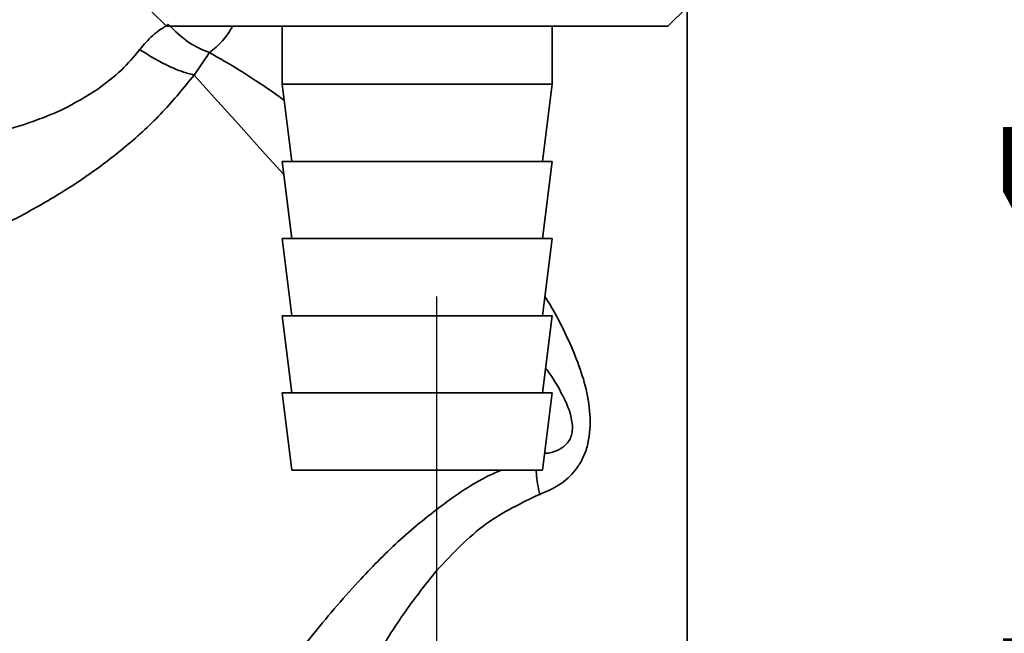
# Paper-space layout 'Blatt2' of a CAD drawing. Units: millimetres. Extents: x 0 to 4200, y 0 to 2970.
# Drawn here: x 901 to 952, y 1535 to 1567 of the extents above; entities that cross this region are included whole.
import ezdxf

# ---------------------------------------------------------------- set-up
doc = ezdxf.new("R2010")
doc.units = ezdxf.units.MM
doc.layers.add('1', color=7, linetype='Continuous')
doc.layers.add('SLD-DEFPOINTS', color=7, linetype='Continuous')
doc.styles.add('SLDTEXTSTYLE1', font='TXT', dxfattribs={"width": 0.605})
doc.dimstyles.new('SLDDIMSTYLE0', dxfattribs={"dimtxt": 35, "dimasz": 25, "dimexe": 0, "dimexo": 0.0625, "dimgap": 8.75, "dimtad": 1, "dimdec": 0, "dimrnd": 1e-09, "dimzin": 12, "dimdsep": 46, "dimtxsty": 'SLDTEXTSTYLE1', "dimsah": 1, "dimcen": 0.09, "dimadec": 0, "dimazin": 3, "dimtfac": 1, "dimtdec": 0, "dimtofl": 0, "dimtmove": 0, "dimatfit": 3, "dimfxl": 1, "dimfrac": 2, "dimtolj": 1, "dimtzin": 12, "dimarcsym": 0})
doc.dimstyles.new('SLDDIMSTYLE1', dxfattribs={"dimtxt": 35, "dimasz": 25, "dimexe": 0, "dimexo": 0.0625, "dimgap": 8.75, "dimtad": 1, "dimdec": 1, "dimrnd": 1e-09, "dimzin": 12, "dimdsep": 46, "dimtxsty": 'SLDTEXTSTYLE1', "dimsah": 1, "dimcen": 0.09, "dimadec": 0, "dimazin": 3, "dimtfac": 1, "dimtdec": 1, "dimtofl": 0, "dimtmove": 0, "dimatfit": 3, "dimfxl": 1, "dimfrac": 2, "dimtolj": 1, "dimtzin": 12, "dimarcsym": 0})
doc.dimstyles.new('SLDDIMSTYLE2', dxfattribs={"dimtxt": 35, "dimasz": 25, "dimexe": 0, "dimexo": 0.0625, "dimgap": 8.75, "dimtad": 1, "dimdec": 1, "dimrnd": 1e-09, "dimzin": 12, "dimdsep": 46, "dimtxsty": 'SLDTEXTSTYLE1', "dimsah": 1, "dimcen": 0.09, "dimadec": 0, "dimazin": 3, "dimtfac": 1, "dimtdec": 1, "dimtmove": 0, "dimatfit": 0, "dimfxl": 1, "dimfrac": 2, "dimtolj": 1, "dimtzin": 12, "dimarcsym": 0})

# ---------------------------------------------------------------- blocks, each defined once
blk = doc.blocks.new('_D_5')
at = {"layer": '1', "ltscale": 10}
for p, q in [((1047.434, 1554.371), (1047.434, 1385.93)), ((922.434, 1552.371), (922.434, 1385.93)), ((922.434, 1395.93), (882.434, 1395.93)), ((922.434, 1395.93), (1047.434, 1395.93)), ((1047.434, 1395.93), (1087.434, 1395.93))]:
    blk.add_line(p, q, dxfattribs=at)
for points in [[(922.434, 1395.93), (897.434, 1399.93), (897.434, 1391.93)], [(1047.434, 1395.93), (1072.434, 1391.93), (1072.434, 1399.93)]]:
    blk.add_solid(points, dxfattribs=at)
at = {"layer": '1', "ltscale": 10, "insert": (944.83, 1441.047), "char_height": 35, "attachment_point": 1, "style": 'SLDTEXTSTYLE1'}
blk.add_mtext('125', dxfattribs=at)
blk = doc.blocks.new('_D_11')
at = {"layer": 'SLD-DEFPOINTS', "color": 7, "ltscale": 10}
for p, q in [((996.916, 1613.871), (996.916, 1502.871)), ((949.284, 1502.871), (1006.916, 1502.871))]:
    blk.add_line(p, q, dxfattribs=at)
for points in [[(996.916, 1613.871), (992.916, 1588.871), (1000.916, 1588.871)], [(996.916, 1502.871), (1000.916, 1527.871), (992.916, 1527.871)]]:
    blk.add_solid(points, dxfattribs=at)
at = {"layer": 'SLD-DEFPOINTS', "color": 7, "ltscale": 10, "insert": (951.799, 1518.267), "char_height": 35, "attachment_point": 1, "rotation": 90, "style": 'SLDTEXTSTYLE1'}
blk.add_mtext('111', dxfattribs=at)
blk = doc.blocks.new('_D_12')
at = {"layer": 'SLD-DEFPOINTS', "ltscale": 10}
for p, q in [((1129.48, 1613.871), (1129.48, 1524.371)), ((1076.434, 1524.371), (1139.48, 1524.371))]:
    blk.add_line(p, q, dxfattribs=at)
for points in [[(1129.48, 1613.871), (1125.48, 1588.871), (1133.48, 1588.871)], [(1129.48, 1524.371), (1133.48, 1549.371), (1125.48, 1549.371)]]:
    blk.add_solid(points, dxfattribs=at)
at = {"layer": 'SLD-DEFPOINTS', "ltscale": 10, "insert": (1084.363, 1542.385), "char_height": 35, "attachment_point": 1, "rotation": 90, "style": 'SLDTEXTSTYLE1'}
blk.add_mtext('90', dxfattribs=at)

psp = doc.layouts.new('Blatt2')

# ---------------------------------------------------------------- linework, layer by layer
at = {"color": 7, "linetype": 'Continuous', "lineweight": 35, "ltscale": 10}
for p, q in [((935.434, 1514.871), (935.434, 1585.871)), ((934.434, 1566.371), (935.434, 1567.371)), ((907.624, 1567.181), (908.434, 1566.371)), ((908.434, 1566.371), (934.434, 1566.371)), ((914.434, 1566.371), (914.434, 1563.371)), ((928.434, 1563.371), (928.434, 1566.371)), ((910.665, 1565.007), (909.869, 1563.848)), ((914.434, 1563.371), (914.934, 1559.371)), ((914.434, 1563.371), (928.434, 1563.371)), ((927.934, 1559.371), (928.434, 1563.371)), ((914.434, 1559.371), (914.934, 1555.371)), ((914.434, 1559.371), (928.434, 1559.371)), ((927.934, 1555.371), (928.434, 1559.371)), ((914.434, 1555.371), (914.934, 1551.371)), ((914.434, 1555.371), (928.434, 1555.371)), ((927.934, 1551.371), (928.434, 1555.371)), ((914.434, 1551.371), (914.934, 1547.371)), ((914.434, 1551.371), (928.434, 1551.371)), ((927.934, 1547.371), (928.434, 1551.371)), ((914.434, 1547.371), (914.934, 1543.371)), ((914.434, 1547.371), (928.434, 1547.371)), ((927.934, 1543.371), (928.434, 1547.371)), ((914.934, 1543.371), (927.934, 1543.371))]:
    psp.add_line(p, q, dxfattribs=at)
at = {"color": 1, "linetype": 'Continuous', "lineweight": 35, "ltscale": 10, "flags": 128}
psp.add_lwpolyline([(914.52, 1558.683), (913.558, 1559.751), (912.169, 1561.293), (910.931, 1562.668), (909.869, 1563.848)], dxfattribs=at)
at = {"color": 7, "linetype": 'Continuous', "lineweight": 35, "ltscale": 10}
for points, knots in [([(907.059, 1565.169), (907.273, 1565.426), (907.708, 1565.947), (908.253, 1566.291), (908.53, 1566.465)], [0, 0, 0, 0, 0.492176, 1, 1, 1, 1]), ([(910.666, 1565.007), (910.312, 1565.152), (909.604, 1565.444), (908.888, 1566.124), (908.53, 1566.464)], [0, 0, 0, 0, 0.499997, 1, 1, 1, 1]), ([(907.059, 1565.169), (906.755, 1564.803), (906.125, 1564.044), (905.303, 1563.432), (904.878, 1563.115)], [0, 0, 0, 0, 0.483136, 1, 1, 1, 1]), ([(909.869, 1563.848), (909.668, 1563.899), (909.266, 1564.002), (908.556, 1564.303), (907.808, 1564.688), (907.309, 1565.009), (907.059, 1565.169)], [0, 0, 0, 0, 0.2500036, 0.5000008, 0.749994, 1, 1, 1, 1]), ([(909.869, 1563.848), (909.343, 1563.199), (908.281, 1561.889), (906.363, 1560.122), (904.309, 1558.571), (902.206, 1557.252), (900.143, 1556.137), (898.193, 1555.202), (896.393, 1554.409), (895.419, 1554.013), (894.94, 1553.819)], [0, 0, 0, 0, 0.128387, 0.259188, 0.389591, 0.517568, 0.642969, 0.765422, 0.884834, 1, 1, 1, 1]), ([(922.438, 1538.157), (923.26, 1539.032), (924.847, 1540.721), (926.833, 1541.661), (927.79, 1542.114)], [0, 0, 0, 0, 0.517856, 1, 1, 1, 1]), ([(910.708, 1514.871), (910.925, 1515.413), (911.368, 1516.522), (912.118, 1518.369), (912.913, 1520.288), (913.744, 1522.246), (914.625, 1524.271), (915.642, 1526.525), (916.791, 1528.957), (918.039, 1531.437), (919.357, 1533.798), (920.775, 1536.065), (921.886, 1537.463), (922.438, 1538.157)], [0, 0, 0, 0, 0.0780133, 0.159642, 0.245302, 0.3262275, 0.4073072, 0.4983229, 0.6058609, 0.7079941, 0.8057059, 0.9034498, 1, 1, 1, 1])]:
    psp.add_open_spline(points, degree=3, knots=knots, dxfattribs=at)
at = {"color": 1, "linetype": 'Continuous', "lineweight": 35, "ltscale": 10}
for points, knots in [([(911.881, 1566.371), (911.708, 1566.107), (911.358, 1565.57), (910.899, 1565.196), (910.666, 1565.007)], [0, 0, 0, 0, 0.4926917, 1, 1, 1, 1]), ([(914.539, 1562.534), (914.423, 1562.62), (913.961, 1562.962), (913.22, 1563.464), (912.437, 1563.97), (911.848, 1564.329), (911.406, 1564.59), (911.018, 1564.812), (910.78, 1564.944), (910.666, 1565.007)], [0, 0, 0, 0, 0.080379, 0.32053, 0.533044, 0.667388, 0.78367, 0.896252, 1, 1, 1, 1]), ([(904.878, 1563.115), (904.279, 1562.742), (903.389, 1562.187), (902.091, 1561.646), (901.114, 1561.291), (900.09, 1560.979), (899.089, 1560.716), (898.086, 1560.488), (896.82, 1560.236), (895.351, 1559.994), (894.087, 1559.825), (893.321, 1559.731), (892.729, 1559.665), (892.622, 1559.654), (892.55, 1559.647)], [0, 0, 0, 0, 0.123475, 0.183487, 0.251279, 0.312111, 0.381511, 0.446918, 0.512094, 0.640963, 0.765615, 0.827698, 0.885478, 1, 1, 1, 1]), ([(927.79, 1542.114), (928.133, 1542.259), (928.836, 1542.557), (929.561, 1543.218), (930.011, 1543.928), (930.354, 1544.802), (930.455, 1546.08), (930.229, 1547.563), (929.786, 1548.944), (929.227, 1550.225), (928.675, 1551.372), (928.246, 1552.068), (928.059, 1552.372)], [0, 0, 0, 0, 0.0986535, 0.2026433, 0.2575572, 0.3156044, 0.4369263, 0.5609835, 0.6802337, 0.7966734, 0.9113376, 1, 1, 1, 1]), ([(928.041, 1544.231), (928.108, 1544.238), (928.384, 1544.266), (928.732, 1544.391), (929.071, 1544.611), (929.274, 1544.826), (929.423, 1545.099), (929.489, 1545.432), (929.479, 1545.798), (929.349, 1546.489), (928.888, 1547.433), (928.438, 1548.216), (928.113, 1548.627), (928.094, 1548.651)], [0, 0, 0, 0, 0.038402, 0.16028, 0.218046, 0.271392, 0.322116, 0.375499, 0.433202, 0.499594, 0.726669, 0.984046, 1, 1, 1, 1]), ([(902.766, 1514.613), (902.765, 1514.613), (902.742, 1514.574), (902.814, 1514.703), (903.007, 1515.026), (903.325, 1515.561), (903.867, 1516.471), (904.719, 1517.892), (906.016, 1520.033), (907.599, 1522.591), (909.461, 1525.533), (911.481, 1528.585), (913.62, 1531.683), (915.891, 1534.73), (918.159, 1537.395), (920.408, 1539.698), (922.664, 1541.54), (924.495, 1542.804), (925.573, 1543.273), (925.799, 1543.371)], [0, 0, 0, 0, 0.000202, 0.028289, 0.056552, 0.085326, 0.115951, 0.177589, 0.240893, 0.326839, 0.413752, 0.503834, 0.59622, 0.686728, 0.77589, 0.844523, 0.91369, 0.981882, 1, 1, 1, 1]), ([(927.79, 1542.114), (927.712, 1542.483), (927.619, 1542.921), (927.61, 1543.31), (927.609, 1543.371)], [0, 0, 0, 0, 0.8428269, 1, 1, 1, 1])]:
    psp.add_open_spline(points, degree=3, knots=knots, dxfattribs=at)

# ---------------------------------------------------------------- dimensions: what is measured, and where the dimension line sits
at = {"layer": '1', "ltscale": 10}
dim = psp.add_linear_dim(base=(1047.434, 1395.93), p1=(922.434, 1562.371), p2=(1047.434, 1564.371), dimstyle='SLDDIMSTYLE2', dxfattribs=at)
dim.commit()
dim.dimension.update_dxf_attribs({"geometry": '_D_5', "text_midpoint": (984.934, 1395.93), "dimtype": 160})
at = {"layer": 'SLD-DEFPOINTS', "color": 7, "ltscale": 10}
dim = psp.add_linear_dim(base=(996.916, 1502.871), p1=(874.734, 1613.871), p2=(939.284, 1502.871), angle=90, dimstyle='SLDDIMSTYLE1', dxfattribs=at)
dim.commit()
dim.dimension.update_dxf_attribs({"geometry": '_D_11', "text_midpoint": (996.916, 1558.371), "dimtype": 160})
at = {"layer": 'SLD-DEFPOINTS', "ltscale": 10}
dim = psp.add_linear_dim(base=(1129.47996865, 1524.371111116), p1=(874.73390743, 1613.871111116), p2=(1066.433905215, 1524.371111116), angle=90, dimstyle='SLDDIMSTYLE0', dxfattribs=at)
dim.commit()
dim.dimension.update_dxf_attribs({"geometry": '_D_12', "text_midpoint": (1129.47996865, 1569.121111116), "dimtype": 160})

doc.saveas('drawing.dxf')
